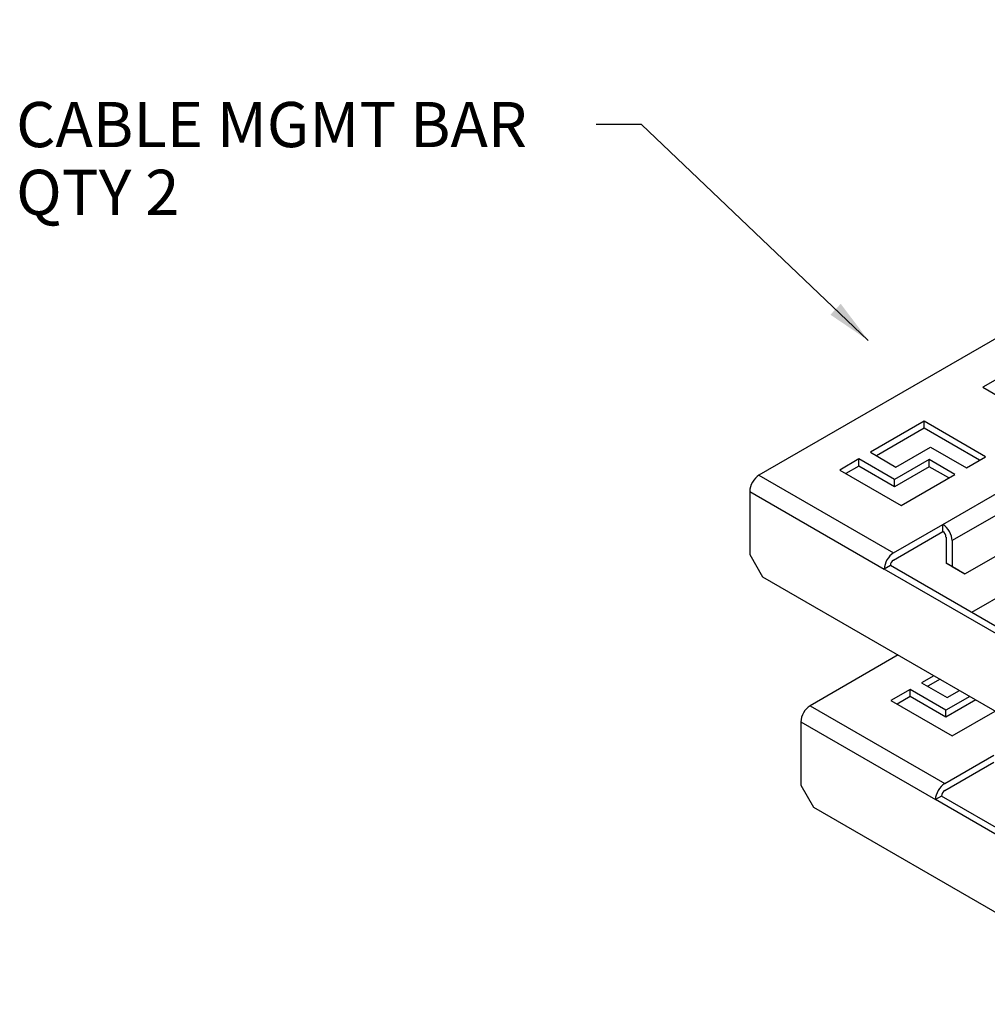
# Model space of a CAD drawing. Units: inches. Extents: x 0.2 to 21.8, y 0.5 to 16.5.
# Drawn here: x 9.9 to 13.2, y 4.3 to 7.7 of the extents above; entities that cross this region are included whole.
import ezdxf
from ezdxf.enums import TextEntityAlignment as Align

# ---------------------------------------------------------------- set-up
doc = ezdxf.new("R2010")
doc.units = ezdxf.units.IN
doc.header["$MEASUREMENT"] = 0
doc.layers.add('Default', color=7, linetype='Continuous')
doc.layers.add('DV6_Default', color=7, linetype='Continuous')
doc.styles.add('SEACAD_Arial', font='arial.ttf')

# ---------------------------------------------------------------- blocks, each defined once
blk = doc.blocks.new('SEANNOT_GROUP')
at = {"layer": 'Default', "linetype": 'Continuous'}
blk.add_hatch(color=7, dxfattribs=at).paths.add_polyline_path([(12.6604, 6.6386), (12.7913, 6.5499), (12.6962, 6.6763)])
at = {"layer": 'Default', "color": 7, "linetype": 'Continuous'}
blk.add_line((12.0073, 7.2953), (11.8513, 7.2953), dxfattribs=at)
blk.add_lwpolyline([(12.0073, 7.2953), (12.7913, 6.5499)], dxfattribs=at)
at = {"layer": 'Default', "color": 7, "linetype": 'Continuous', "style": 'SEACAD_Arial'}
for s, p in [('CABLE MGMT BAR', (9.8467, 7.3733)), ('QTY 2', (9.8467, 7.1393))]:
    blk.add_text(s, height=0.156, dxfattribs=at).set_placement(p, align=Align.TOP_LEFT)
blk = doc.blocks.new('SE51')
at = {"layer": 'DV6_Default', "color": 7, "linetype": 'Continuous'}
for p, q in [((18.4552, 9.5722), (12.4136, 6.0841)), ((13.0488, 5.9139), (18.7498, 9.2054)), ((18.7819, 9.1498), (13.0809, 5.8583)), ((13.1251, 5.7434), (18.7378, 8.9839)), ((18.6319, 8.7761), (13.1484, 5.6101)), ((13.2537, 6.4262), (13.1876, 6.388)), ((13.1876, 6.388), (13.3997, 6.2655)), ((12.9843, 6.2706), (12.7987, 6.1635)), ((12.9843, 6.2462), (12.9843, 6.2706)), ((13.1964, 6.1482), (12.9843, 6.2706)), ((12.9843, 6.2462), (12.8198, 6.1513)), ((13.1753, 6.136), (12.9843, 6.2462)), ((12.7987, 6.1635), (12.887, 6.1125)), ((12.887, 6.1125), (13.0065, 6.1814)), ((13.0065, 6.1814), (13.1303, 6.11)), ((12.7587, 6.1404), (12.6926, 6.1022)), ((12.8824, 6.069), (12.7587, 6.1404)), ((12.7587, 6.116), (12.7587, 6.1404)), ((13.0019, 6.138), (12.8824, 6.069)), ((13.0019, 6.1136), (13.0019, 6.138)), ((13.0903, 6.0869), (13.0019, 6.138)), ((13.1303, 6.11), (13.1964, 6.1482)), ((12.6926, 6.1022), (12.9047, 5.9798)), ((12.7587, 6.116), (12.7137, 6.09)), ((12.8824, 6.0446), (12.7587, 6.116)), ((13.0019, 6.1136), (12.8824, 6.0446)), ((12.9047, 5.9798), (13.0903, 6.0869)), ((13.0692, 6.0747), (13.0019, 6.1136)), ((12.4136, 6.0841), (12.8786, 5.8157)), ((12.8824, 6.0446), (12.8824, 6.069)), ((12.3815, 6.0285), (12.3815, 5.8104)), ((12.3815, 6.0285), (12.8465, 5.7601)), ((12.8786, 5.8157), (13.0488, 5.9139)), ((12.8786, 5.7912), (13.0488, 5.8895)), ((13.0488, 5.8895), (13.0488, 5.9139)), ((13.0598, 5.8705), (13.0598, 5.7811)), ((13.0809, 5.8583), (13.0809, 5.7689)), ((12.3815, 5.8104), (12.4257, 5.7338)), ((13.1039, 5.7556), (13.0598, 5.7811)), ((13.0598, 5.7811), (13.0809, 5.7689)), ((12.8676, 5.7723), (12.8465, 5.7601)), ((13.6755, 5.2814), (12.8465, 5.7601)), ((13.6967, 5.2936), (12.8676, 5.7723)), ((13.0809, 5.7689), (13.1251, 5.7434)), ((13.1251, 5.7434), (13.1039, 5.7556)), ((12.4257, 5.7338), (13.6048, 5.0531)), ((12.8942, 5.4634), (12.5904, 5.288)), ((13.0179, 5.3919), (12.9754, 5.3674)), ((13.0391, 5.3797), (12.9966, 5.3552)), ((12.9355, 5.3443), (12.8694, 5.3062)), ((13.0592, 5.2729), (12.9355, 5.3443)), ((12.9355, 5.3199), (12.9355, 5.3443)), ((12.9754, 5.3674), (13.0638, 5.3164)), ((13.0638, 5.3164), (13.1063, 5.3409)), ((12.8694, 5.3062), (13.0815, 5.1837)), ((12.9355, 5.3199), (12.8905, 5.294)), ((13.0592, 5.2485), (12.9355, 5.3199)), ((13.1417, 5.3205), (13.0592, 5.2729)), ((13.1628, 5.3083), (13.0592, 5.2485)), ((12.5904, 5.288), (13.0553, 5.0196)), ((13.0592, 5.2485), (13.0592, 5.2729)), ((13.0815, 5.1837), (13.2301, 5.2695)), ((12.5583, 5.2324), (12.5583, 5.0143)), ((12.5583, 5.2324), (13.0232, 4.964)), ((13.0553, 5.0196), (13.2256, 5.1179)), ((13.0553, 4.9952), (13.2256, 5.0934)), ((12.5583, 5.0143), (12.6025, 4.9378)), ((13.0444, 4.9762), (13.0232, 4.964)), ((13.8735, 4.4975), (13.0444, 4.9762)), ((12.6025, 4.9378), (13.7816, 4.257)), ((13.8523, 4.4853), (13.0232, 4.964))]:
    blk.add_line(p, q, dxfattribs=at)
for centre, major_axis, start_param, end_param in [((12.4136, 6.047), (-0.0227, -0.0393), 3.926991, 5.497787), ((13.0488, 5.8769), (0.0227, -0.0393), 0.785398, 2.356194), ((13.0488, 5.8769), (0.0077, -0.0134), 0.785398, 2.356194), ((12.8786, 5.7786), (0.0227, 0.0393), 0.785398, 2.356194), ((12.8786, 5.7786), (0.0077, 0.0134), 0.785398, 2.356194), ((12.5904, 5.2509), (-0.0227, -0.0393), 3.926991, 5.497787), ((13.0553, 4.9825), (0.0227, 0.0393), 0.785398, 2.356194), ((13.0553, 4.9825), (0.0077, 0.0134), 0.785398, 2.356194)]:
    blk.add_ellipse(centre, major_axis=major_axis, ratio=0.57735, start_param=start_param, end_param=end_param, dxfattribs=at)

msp = doc.modelspace()

# ---------------------------------------------------------------- block references
at = {"layer": 'Default'}
for name in ['SE51', 'SEANNOT_GROUP']:
    msp.add_blockref(name, (0, 0), dxfattribs=at)

doc.saveas('drawing.dxf')
